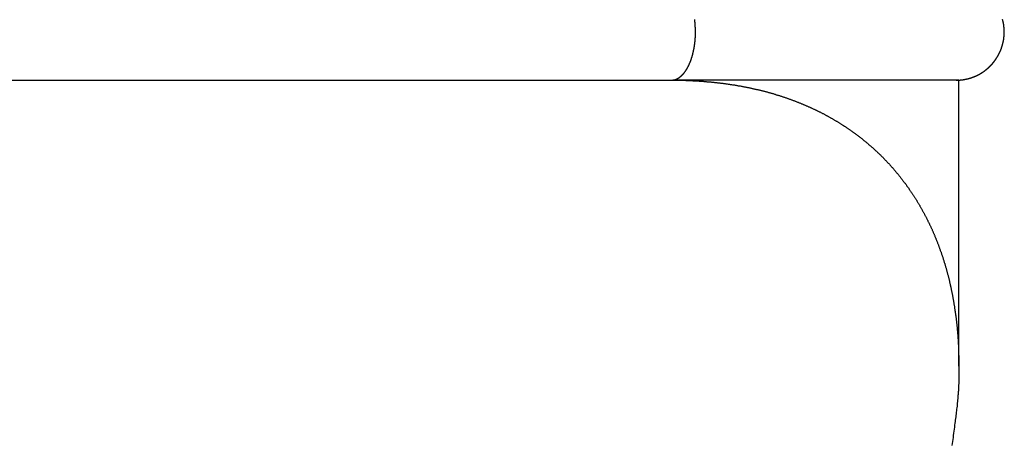
# Model space of a CAD drawing. Extents: x -25.6 to 25.6, y -10.4 to 10.4.
# Drawn here: x -2.9 to 0.6, y 2.3 to 3.8 of the extents above; entities that cross this region are included whole.
import ezdxf

# ---------------------------------------------------------------- set-up
doc = ezdxf.new("R2010")
doc.units = 0
doc.layers.get('0').update_dxf_attribs({"linetype": 'CONTINUOUS'})

msp = doc.modelspace()

# ---------------------------------------------------------------- linework, layer by layer
at = {"color": 0}
for points in [[(-0.5965, 3.5761), (-0.5921, 3.5763), (-0.5921, 3.5763), (-0.5918, 3.5763), (-0.5915, 3.5763), (-0.5912, 3.5763), (-0.5909, 3.5763), (-0.5906, 3.5763), (-0.5903, 3.5763), (-0.59, 3.5763), (-0.5897, 3.5766), (-0.5894, 3.5766), (-0.5891, 3.5766), (-0.5888, 3.5766), (-0.5885, 3.5768), (-0.5882, 3.5768), (-0.5879, 3.5768), (-0.5876, 3.5768), (-0.5875, 3.5771), (-0.5875, 3.5771), (-0.5872, 3.5771), (-0.5869, 3.5771), (-0.5866, 3.5771), (-0.5863, 3.5773), (-0.586, 3.5773), (-0.5857, 3.5773), (-0.5854, 3.5773), (-0.5851, 3.5776), (-0.5848, 3.5776), (-0.5845, 3.5776), (-0.5842, 3.5776), (-0.5839, 3.5779), (-0.5836, 3.5779), (-0.5833, 3.578), (-0.583, 3.578), (-0.5828, 3.5783), (-0.5828, 3.5783), (-0.5825, 3.5783), (-0.5822, 3.5783), (-0.5819, 3.5783), (-0.5816, 3.5786), (-0.5813, 3.5786), (-0.581, 3.5789), (-0.5807, 3.5789), (-0.5804, 3.5792), (-0.5801, 3.5792), (-0.5798, 3.5793), (-0.5795, 3.5793), (-0.5792, 3.5796), (-0.5789, 3.5796), (-0.5786, 3.5799), (-0.5783, 3.5799), (-0.5781, 3.5802), (-0.5781, 3.5802), (-0.5778, 3.5802), (-0.5775, 3.5804), (-0.5772, 3.5804), (-0.5769, 3.5807), (-0.5766, 3.5807), (-0.5763, 3.581), (-0.576, 3.581), (-0.5757, 3.5813), (-0.5754, 3.5813), (-0.5751, 3.5816), (-0.5748, 3.5816), (-0.5745, 3.5819), (-0.5742, 3.5819), (-0.5739, 3.5822), (-0.5736, 3.5823), (-0.5733, 3.5826), (-0.5733, 3.5826), (-0.5729, 3.5826), (-0.5726, 3.5829), (-0.5723, 3.5829), (-0.572, 3.5832), (-0.5717, 3.5832), (-0.5714, 3.5835), (-0.5711, 3.5838), (-0.5708, 3.5841), (-0.5705, 3.5841), (-0.5702, 3.5844), (-0.5699, 3.5845), (-0.5696, 3.5848), (-0.5693, 3.5848), (-0.569, 3.5851), (-0.5687, 3.5854), (-0.5685, 3.5857), (-0.5685, 3.5857), (-0.5681, 3.5857), (-0.5678, 3.586), (-0.5675, 3.5863), (-0.5672, 3.5866), (-0.5669, 3.5866), (-0.5666, 3.5869), (-0.5663, 3.5872), (-0.566, 3.5875), (-0.5657, 3.5875), (-0.5654, 3.5878), (-0.5651, 3.5881), (-0.5648, 3.5884), (-0.5645, 3.5886), (-0.5642, 3.5889), (-0.5639, 3.5892), (-0.5636, 3.5895), (-0.5636, 3.5895), (-0.5632, 3.5895), (-0.5629, 3.5898), (-0.5626, 3.5901), (-0.5623, 3.5904), (-0.562, 3.5907), (-0.5617, 3.591), (-0.5614, 3.5913), (-0.5611, 3.5916), (-0.5608, 3.5918), (-0.5605, 3.5921), (-0.5602, 3.5924), (-0.5599, 3.5927), (-0.5596, 3.593), (-0.5593, 3.5933), (-0.559, 3.5936), (-0.5588, 3.5939), (-0.5588, 3.5939), (-0.5585, 3.5942), (-0.5582, 3.5945), (-0.5579, 3.5948), (-0.5576, 3.5951), (-0.5573, 3.5954), (-0.557, 3.5957), (-0.5567, 3.596), (-0.5564, 3.5964), (-0.5561, 3.5967), (-0.5558, 3.597), (-0.5555, 3.5973), (-0.5552, 3.5976), (-0.5549, 3.5979), (-0.5546, 3.5982), (-0.5543, 3.5985), (-0.5541, 3.5991), (-0.5541, 3.5991), (-0.5537, 3.5994), (-0.5534, 3.5997), (-0.5531, 3.6), (-0.5528, 3.6004), (-0.5525, 3.6007), (-0.5522, 3.601), (-0.5519, 3.6013), (-0.5516, 3.6019), (-0.5513, 3.6022), (-0.551, 3.6025), (-0.5507, 3.6028), (-0.5504, 3.6034), (-0.5501, 3.6037), (-0.5498, 3.604), (-0.5495, 3.6043), (-0.5494, 3.6049), (-0.5494, 3.6049), (-0.5491, 3.6052), (-0.5488, 3.6055), (-0.5485, 3.6058), (-0.5482, 3.6064), (-0.5479, 3.6067), (-0.5476, 3.6072), (-0.5473, 3.6075), (-0.547, 3.6081), (-0.5467, 3.6084), (-0.5464, 3.6087), (-0.5461, 3.609), (-0.5458, 3.6096), (-0.5455, 3.6099), (-0.5452, 3.6105), (-0.5449, 3.6108), (-0.5449, 3.6114), (-0.5449, 3.6114), (-0.5446, 3.6117), (-0.5443, 3.6123), (-0.544, 3.6126), (-0.5437, 3.6132), (-0.5434, 3.6135), (-0.5431, 3.6141), (-0.5428, 3.6144), (-0.5426, 3.615), (-0.5423, 3.6153), (-0.542, 3.6159), (-0.5417, 3.6162), (-0.5414, 3.6168), (-0.5411, 3.6171), (-0.5408, 3.6177), (-0.5405, 3.6181), (-0.5405, 3.6187), (-0.5405, 3.6187), (-0.5402, 3.619), (-0.5399, 3.6196), (-0.5396, 3.6199), (-0.5393, 3.6205), (-0.539, 3.6208), (-0.5387, 3.6214), (-0.5384, 3.6219), (-0.5384, 3.6225), (-0.5381, 3.6228), (-0.5378, 3.6234), (-0.5375, 3.6238), (-0.5373, 3.6244), (-0.537, 3.6247), (-0.5367, 3.6253), (-0.5364, 3.6259), (-0.5364, 3.6265), (-0.5364, 3.6265), (-0.5361, 3.6268), (-0.5358, 3.6274), (-0.5355, 3.628), (-0.5352, 3.6286), (-0.5349, 3.6289), (-0.5346, 3.6295), (-0.5343, 3.6301), (-0.5343, 3.6307), (-0.534, 3.631), (-0.5337, 3.6316), (-0.5334, 3.6322), (-0.5334, 3.6328), (-0.5331, 3.6332), (-0.5328, 3.6338), (-0.5325, 3.6344), (-0.5325, 3.635), (-0.5325, 3.635), (-0.5322, 3.6353), (-0.5319, 3.6359), (-0.5316, 3.6365), (-0.5315, 3.6371), (-0.5312, 3.6377), (-0.5309, 3.6383), (-0.5306, 3.6389), (-0.5306, 3.6395), (-0.5303, 3.6399), (-0.53, 3.6405), (-0.5297, 3.6411), (-0.5297, 3.6417), (-0.5294, 3.6423), (-0.5292, 3.6429), (-0.5289, 3.6435), (-0.5289, 3.6441), (-0.5289, 3.6441), (-0.5286, 3.6447), (-0.5283, 3.6453), (-0.528, 3.6459), (-0.528, 3.6465), (-0.5277, 3.6471), (-0.5274, 3.6477), (-0.5271, 3.6483), (-0.5271, 3.6489), (-0.5268, 3.6495), (-0.5265, 3.6501), (-0.5262, 3.6507), (-0.5262, 3.6513), (-0.5259, 3.6519), (-0.5259, 3.6525), (-0.5256, 3.6531), (-0.5256, 3.6537), (-0.5256, 3.6537), (-0.5253, 3.6543), (-0.525, 3.6549), (-0.5247, 3.6555), (-0.5247, 3.6561), (-0.5244, 3.6567), (-0.5243, 3.6573), (-0.524, 3.6579), (-0.524, 3.6586), (-0.5237, 3.6592), (-0.5235, 3.6598), (-0.5232, 3.6604), (-0.5232, 3.661), (-0.5229, 3.6616), (-0.5229, 3.6622), (-0.5226, 3.6628), (-0.5226, 3.6637), (-0.5226, 3.6637), (-0.5223, 3.6643), (-0.5221, 3.6649), (-0.5218, 3.6655), (-0.5218, 3.6661), (-0.5215, 3.6667), (-0.5215, 3.6673), (-0.5212, 3.6679), (-0.5212, 3.6688), (-0.5209, 3.6694), (-0.5209, 3.67), (-0.5206, 3.6706), (-0.5206, 3.6715), (-0.5203, 3.6721), (-0.5203, 3.6727), (-0.52, 3.6733), (-0.52, 3.6742), (-0.52, 3.6742), (-0.5197, 3.6748), (-0.5197, 3.6754), (-0.5194, 3.676), (-0.5194, 3.6768), (-0.5191, 3.6774), (-0.5191, 3.678), (-0.5188, 3.6786), (-0.5188, 3.6795), (-0.5185, 3.6801), (-0.5185, 3.6807), (-0.5182, 3.6813), (-0.5182, 3.6822), (-0.5179, 3.6828), (-0.5179, 3.6834), (-0.5177, 3.684), (-0.5177, 3.6849), (-0.5177, 3.6849), (-0.5174, 3.6855), (-0.5174, 3.6861), (-0.5171, 3.6867), (-0.5171, 3.6876), (-0.5168, 3.6882), (-0.5168, 3.6888), (-0.5167, 3.6894), (-0.5167, 3.6903), (-0.5164, 3.6909), (-0.5164, 3.6915), (-0.5162, 3.6921), (-0.5162, 3.693), (-0.5159, 3.6936), (-0.5159, 3.6943), (-0.5159, 3.6949), (-0.5159, 3.6958), (-0.5159, 3.6958), (-0.5156, 3.6964), (-0.5156, 3.697), (-0.5153, 3.6976), (-0.5153, 3.6985), (-0.515, 3.6991), (-0.515, 3.6997), (-0.515, 3.7003), (-0.515, 3.7012), (-0.5147, 3.7018), (-0.5147, 3.7024), (-0.5147, 3.703), (-0.5147, 3.7039), (-0.5144, 3.7045), (-0.5144, 3.7054), (-0.5144, 3.706), (-0.5144, 3.7069), (-0.5144, 3.7069), (-0.5141, 3.7075), (-0.5141, 3.7081), (-0.5141, 3.7087), (-0.5141, 3.7096), (-0.5138, 3.7102), (-0.5138, 3.7108), (-0.5138, 3.7114), (-0.5138, 3.7123), (-0.5135, 3.7129), (-0.5135, 3.7135), (-0.5135, 3.7141), (-0.5135, 3.715), (-0.5133, 3.7156), (-0.5133, 3.7165), (-0.5133, 3.7171), (-0.5133, 3.718), (-0.5133, 3.718), (-0.513, 3.7186), (-0.513, 3.7192), (-0.513, 3.7198), (-0.513, 3.7207), (-0.5129, 3.7213), (-0.5129, 3.722), (-0.5129, 3.7226), (-0.5129, 3.7235), (-0.5126, 3.7241), (-0.5126, 3.7247), (-0.5126, 3.7253), (-0.5126, 3.7262), (-0.5126, 3.7268), (-0.5126, 3.7277), (-0.5126, 3.7283), (-0.5126, 3.7292), (-0.5126, 3.7292), (-0.5123, 3.7298), (-0.5123, 3.7304), (-0.5123, 3.731), (-0.5123, 3.7319), (-0.5123, 3.7325), (-0.5123, 3.7331), (-0.5123, 3.7337), (-0.5123, 3.7346), (-0.5123, 3.7352), (-0.5123, 3.7358), (-0.5123, 3.7364), (-0.5123, 3.7373), (-0.5123, 3.7379), (-0.5123, 3.7387), (-0.5123, 3.7393), (-0.5123, 3.7402), (-0.5123, 3.7402), (-0.5122, 3.7408), (-0.5122, 3.7414), (-0.5122, 3.742), (-0.5122, 3.7429), (-0.5122, 3.7435), (-0.5122, 3.7441), (-0.5122, 3.7447), (-0.5122, 3.7456), (-0.5122, 3.7462), (-0.5122, 3.7468), (-0.5122, 3.7474), (-0.5122, 3.7483), (-0.5122, 3.7489), (-0.5122, 3.7496), (-0.5122, 3.7502), (-0.5123, 3.7511), (-0.5123, 3.7511), (-0.5123, 3.7517), (-0.5123, 3.7523), (-0.5123, 3.7529), (-0.5123, 3.7536), (-0.5123, 3.7542), (-0.5123, 3.7548), (-0.5123, 3.7554), (-0.5124, 3.7563), (-0.5124, 3.7569), (-0.5124, 3.7575), (-0.5124, 3.7581), (-0.5124, 3.759), (-0.5124, 3.7596), (-0.5124, 3.7602), (-0.5124, 3.7608), (-0.5127, 3.7617), (-0.5127, 3.7617), (-0.5127, 3.7623), (-0.5127, 3.7629), (-0.5127, 3.7635), (-0.5127, 3.7641), (-0.5127, 3.7647), (-0.5127, 3.7653), (-0.5127, 3.7659), (-0.513, 3.7668), (-0.513, 3.7674), (-0.513, 3.768), (-0.513, 3.7686), (-0.5131, 3.7694), (-0.5131, 3.77), (-0.5131, 3.7706), (-0.5131, 3.7712), (-0.5134, 3.7721), (-0.5134, 3.7721), (-0.5134, 3.7727), (-0.5134, 3.7733), (-0.5134, 3.7739), (-0.5135, 3.7745), (-0.5135, 3.7751), (-0.5135, 3.7757), (-0.5135, 3.7763), (-0.5138, 3.777), (-0.5138, 3.7776), (-0.5138, 3.7782), (-0.5138, 3.7788), (-0.5141, 3.7794), (-0.5141, 3.78), (-0.5141, 3.7806), (-0.5141, 3.7812), (-0.5144, 3.7821), (-0.5144, 3.7821), (-0.5144, 3.7827), (-0.5144, 3.7833), (-0.5144, 3.7839), (-0.5146, 3.7845), (-0.5146, 3.7851), (-0.5146, 3.7857), (-0.5146, 3.7863), (-0.5149, 3.7869), (-0.5149, 3.7875), (-0.5149, 3.7881)], [(0.3985, 3.5761), (0.4047, 3.5762), (0.4047, 3.5762), (0.405, 3.5762), (0.4053, 3.5762), (0.4056, 3.5762), (0.4062, 3.5762), (0.4065, 3.5762), (0.4068, 3.5762), (0.4071, 3.5762), (0.4077, 3.5762), (0.408, 3.5762), (0.4083, 3.5762), (0.4086, 3.5762), (0.4092, 3.5762), (0.4095, 3.5762), (0.4098, 3.5762), (0.4101, 3.5762), (0.4107, 3.5765), (0.4107, 3.5765), (0.411, 3.5765), (0.4113, 3.5765), (0.4116, 3.5765), (0.4122, 3.5765), (0.4125, 3.5765), (0.4128, 3.5765), (0.4131, 3.5765), (0.4137, 3.5768), (0.414, 3.5768), (0.4143, 3.5768), (0.4146, 3.5768), (0.4152, 3.5768), (0.4155, 3.5768), (0.4158, 3.5768), (0.4161, 3.5768), (0.4167, 3.5771), (0.4167, 3.5771), (0.417, 3.5771), (0.4173, 3.5771), (0.4176, 3.5771), (0.4182, 3.5771), (0.4185, 3.5771), (0.4188, 3.5771), (0.4191, 3.5771), (0.4197, 3.5774), (0.42, 3.5774), (0.4203, 3.5774), (0.4206, 3.5774), (0.4212, 3.5775), (0.4215, 3.5775), (0.4218, 3.5775), (0.4221, 3.5775), (0.4227, 3.5778), (0.4227, 3.5778), (0.423, 3.5778), (0.4233, 3.5778), (0.4236, 3.5778), (0.424, 3.5779), (0.4243, 3.5779), (0.4246, 3.5779), (0.4249, 3.5779), (0.4255, 3.5782), (0.4258, 3.5782), (0.4261, 3.5782), (0.4264, 3.5782), (0.427, 3.5785), (0.4273, 3.5785), (0.4276, 3.5785), (0.4279, 3.5785), (0.4285, 3.5788), (0.4285, 3.5788), (0.4288, 3.5788), (0.4291, 3.5788), (0.4294, 3.5788), (0.4297, 3.579), (0.43, 3.579), (0.4303, 3.579), (0.4306, 3.579), (0.4312, 3.5793), (0.4315, 3.5793), (0.4318, 3.5793), (0.4321, 3.5793), (0.4327, 3.5796), (0.433, 3.5796), (0.4333, 3.5796), (0.4336, 3.5796), (0.4342, 3.5799), (0.4342, 3.5799), (0.4345, 3.5799), (0.4348, 3.5799), (0.4351, 3.5799), (0.4354, 3.5802), (0.4357, 3.5802), (0.436, 3.5802), (0.4363, 3.5802), (0.4369, 3.5805), (0.4372, 3.5805), (0.4375, 3.5805), (0.4378, 3.5805), (0.4383, 3.5808), (0.4386, 3.5808), (0.4389, 3.5809), (0.4392, 3.5809), (0.4398, 3.5812), (0.4398, 3.5812), (0.4401, 3.5812), (0.4404, 3.5812), (0.4407, 3.5812), (0.441, 3.5815), (0.4413, 3.5815), (0.4416, 3.5815), (0.4419, 3.5815), (0.4425, 3.5818), (0.4428, 3.5818), (0.4431, 3.5818), (0.4434, 3.5818), (0.4437, 3.5821), (0.444, 3.5821), (0.4443, 3.5824), (0.4446, 3.5824), (0.4452, 3.5827), (0.4452, 3.5827), (0.4455, 3.5827), (0.4458, 3.5827), (0.4461, 3.5827), (0.4464, 3.583), (0.4467, 3.583), (0.447, 3.5832), (0.4473, 3.5832), (0.4479, 3.5835), (0.4482, 3.5835), (0.4485, 3.5835), (0.4488, 3.5835), (0.4491, 3.5838), (0.4494, 3.5838), (0.4497, 3.5841), (0.45, 3.5841), (0.4506, 3.5844), (0.4506, 3.5844), (0.4509, 3.5844), (0.4512, 3.5844), (0.4515, 3.5844), (0.4518, 3.5847), (0.4521, 3.5847), (0.4524, 3.5849), (0.4527, 3.5849), (0.4531, 3.5852), (0.4534, 3.5852), (0.4537, 3.5852), (0.454, 3.5852), (0.4543, 3.5855), (0.4546, 3.5855), (0.4549, 3.5858), (0.4552, 3.5858), (0.4558, 3.5861), (0.4558, 3.5861), (0.4561, 3.5861), (0.4564, 3.5861), (0.4567, 3.5861), (0.457, 3.5864), (0.4573, 3.5864), (0.4576, 3.5867), (0.4579, 3.5867), (0.4582, 3.587), (0.4585, 3.587), (0.4588, 3.5872), (0.4591, 3.5872), (0.4594, 3.5875), (0.4597, 3.5875), (0.46, 3.5878), (0.4603, 3.5878), (0.4608, 3.5881), (0.4608, 3.5881), (0.4611, 3.5881), (0.4614, 3.5881), (0.4617, 3.5881), (0.462, 3.5884), (0.4623, 3.5884), (0.4626, 3.5887), (0.4629, 3.5887), (0.4632, 3.589), (0.4635, 3.589), (0.4638, 3.5892), (0.4641, 3.5892), (0.4644, 3.5895), (0.4647, 3.5895), (0.465, 3.5898), (0.4653, 3.5898), (0.4658, 3.5901), (0.4658, 3.5901), (0.4661, 3.5901), (0.4664, 3.5902), (0.4667, 3.5902), (0.467, 3.5905), (0.4673, 3.5905), (0.4676, 3.5908), (0.4679, 3.5908), (0.4682, 3.5911), (0.4685, 3.5911), (0.4688, 3.5914), (0.4691, 3.5914), (0.4694, 3.5917), (0.4697, 3.5917), (0.47, 3.592), (0.4703, 3.592), (0.4706, 3.5923), (0.4706, 3.5923), (0.4707, 3.5923), (0.471, 3.5925), (0.4713, 3.5925), (0.4716, 3.5928), (0.4719, 3.5928), (0.4722, 3.5931), (0.4725, 3.5931), (0.4728, 3.5934), (0.4731, 3.5934), (0.4734, 3.5937), (0.4737, 3.5937), (0.474, 3.594), (0.4743, 3.594), (0.4746, 3.5943), (0.4749, 3.5943), (0.4752, 3.5946), (0.4752, 3.5946), (0.4752, 3.5946), (0.4755, 3.5948), (0.4758, 3.5948), (0.4761, 3.5951), (0.4764, 3.5951), (0.4767, 3.5954), (0.477, 3.5954), (0.4773, 3.5957), (0.4776, 3.5957), (0.4779, 3.596), (0.4782, 3.596), (0.4785, 3.5963), (0.4788, 3.5963), (0.4791, 3.5966), (0.4794, 3.5966), (0.4797, 3.5969), (0.4797, 3.5969), (0.4797, 3.5969), (0.48, 3.5972), (0.4803, 3.5972), (0.4806, 3.5975), (0.4809, 3.5975), (0.4812, 3.5978), (0.4815, 3.5978), (0.4818, 3.5981), (0.4819, 3.5981), (0.4822, 3.5984), (0.4825, 3.5984), (0.4828, 3.5987), (0.4831, 3.5987), (0.4834, 3.599), (0.4837, 3.5991), (0.484, 3.5994), (0.484, 3.5994), (0.484, 3.5994), (0.4843, 3.5997), (0.4846, 3.5997), (0.4849, 3.6), (0.4852, 3.6), (0.4855, 3.6003), (0.4858, 3.6003), (0.4861, 3.6006), (0.4862, 3.6006), (0.4865, 3.6009), (0.4868, 3.6009), (0.4871, 3.6012), (0.4874, 3.6012), (0.4877, 3.6015), (0.488, 3.6018), (0.4883, 3.6021), (0.4883, 3.6021), (0.4883, 3.6021), (0.4886, 3.6024), (0.4889, 3.6024), (0.4892, 3.6027), (0.4895, 3.6027), (0.4898, 3.603), (0.4901, 3.6031), (0.4904, 3.6034), (0.4905, 3.6034), (0.4908, 3.6037), (0.4911, 3.6037), (0.4914, 3.604), (0.4917, 3.604), (0.492, 3.6043), (0.4923, 3.6046), (0.4926, 3.6049), (0.4926, 3.6049), (0.4926, 3.6049), (0.4929, 3.6052), (0.4932, 3.6052), (0.4935, 3.6055), (0.4938, 3.6055), (0.4941, 3.6058), (0.4944, 3.606), (0.4947, 3.6063), (0.4948, 3.6063), (0.4951, 3.6066), (0.4954, 3.6066), (0.4957, 3.6069), (0.496, 3.6069), (0.4963, 3.6072), (0.4966, 3.6075), (0.4969, 3.6078), (0.4969, 3.6078), (0.4969, 3.6078), (0.4972, 3.6081), (0.4975, 3.6081), (0.4978, 3.6084), (0.4981, 3.6084), (0.4984, 3.6087), (0.4987, 3.609), (0.499, 3.6093), (0.4991, 3.6093), (0.4994, 3.6096), (0.4997, 3.6098), (0.5, 3.6101), (0.5003, 3.6101), (0.5006, 3.6104), (0.5009, 3.6107), (0.5012, 3.611), (0.5012, 3.611), (0.5012, 3.611), (0.5015, 3.6113), (0.5018, 3.6114), (0.5021, 3.6117), (0.5024, 3.6117), (0.5027, 3.612), (0.503, 3.6123), (0.5033, 3.6126), (0.5033, 3.6126), (0.5036, 3.6129), (0.5039, 3.6132), (0.5042, 3.6135), (0.5045, 3.6135), (0.5048, 3.6138), (0.5051, 3.6141), (0.5054, 3.6144), (0.5054, 3.6144), (0.5054, 3.6144), (0.5057, 3.6147), (0.506, 3.6149), (0.5063, 3.6152), (0.5066, 3.6152), (0.5069, 3.6155), (0.5072, 3.6158), (0.5075, 3.6161), (0.5075, 3.6161), (0.5078, 3.6164), (0.5081, 3.6167), (0.5084, 3.617), (0.5087, 3.617), (0.509, 3.6173), (0.5093, 3.6176), (0.5096, 3.6179), (0.5096, 3.6179), (0.5096, 3.6179), (0.5099, 3.6182), (0.5102, 3.6185), (0.5105, 3.6188), (0.5107, 3.6188), (0.511, 3.6191), (0.5113, 3.6194), (0.5116, 3.6197), (0.5116, 3.6197), (0.5119, 3.62), (0.5122, 3.6203), (0.5125, 3.6206), (0.5128, 3.6207), (0.5131, 3.621), (0.5134, 3.6213), (0.5137, 3.6216), (0.5137, 3.6216), (0.5137, 3.6216), (0.514, 3.6219), (0.5143, 3.6222), (0.5146, 3.6225), (0.5147, 3.6225), (0.515, 3.6228), (0.5153, 3.6231), (0.5156, 3.6234), (0.5156, 3.6234), (0.5159, 3.6237), (0.5162, 3.624), (0.5165, 3.6243), (0.5168, 3.6246), (0.5171, 3.6249), (0.5174, 3.6252), (0.5177, 3.6255), (0.5177, 3.6255), (0.5177, 3.6255), (0.518, 3.6258), (0.5183, 3.6261), (0.5186, 3.6264), (0.5187, 3.6266), (0.519, 3.6269), (0.5193, 3.6272), (0.5196, 3.6275), (0.5196, 3.6275), (0.5199, 3.6278), (0.5202, 3.6281), (0.5205, 3.6284), (0.5208, 3.6287), (0.5211, 3.629), (0.5214, 3.6293), (0.5217, 3.6296), (0.5217, 3.6296), (0.5217, 3.6296), (0.522, 3.6299), (0.5223, 3.6302), (0.5226, 3.6305), (0.5226, 3.6308), (0.5229, 3.6311), (0.5232, 3.6314), (0.5235, 3.6317), (0.5235, 3.6318), (0.5238, 3.6321), (0.5241, 3.6324), (0.5244, 3.6327), (0.5247, 3.633), (0.525, 3.6333), (0.5253, 3.6336), (0.5256, 3.6339), (0.5256, 3.6339), (0.5256, 3.6339), (0.5259, 3.6342), (0.5262, 3.6345), (0.5265, 3.6348), (0.5265, 3.6351), (0.5268, 3.6354), (0.5271, 3.6357), (0.5274, 3.636), (0.5274, 3.6363), (0.5277, 3.6366), (0.528, 3.6369), (0.5283, 3.6372), (0.5284, 3.6375), (0.5287, 3.6378), (0.529, 3.6381), (0.5293, 3.6384), (0.5293, 3.6384), (0.5293, 3.6386), (0.5296, 3.6389), (0.5299, 3.6392), (0.5302, 3.6395), (0.5302, 3.6398), (0.5305, 3.6401), (0.5308, 3.6404), (0.5311, 3.6407), (0.5311, 3.641), (0.5314, 3.6413), (0.5317, 3.6416), (0.532, 3.6419), (0.5321, 3.6422), (0.5324, 3.6425), (0.5327, 3.6428), (0.533, 3.6431), (0.533, 3.6431), (0.533, 3.6434), (0.5333, 3.6437), (0.5335, 3.644), (0.5338, 3.6443), (0.5338, 3.6446), (0.5341, 3.6449), (0.5344, 3.6452), (0.5347, 3.6455), (0.5347, 3.6458), (0.535, 3.6461), (0.5353, 3.6464), (0.5356, 3.6467), (0.5356, 3.647), (0.5359, 3.6473), (0.5362, 3.6476), (0.5365, 3.648), (0.5365, 3.648), (0.5365, 3.6483), (0.5368, 3.6486), (0.5369, 3.6489), (0.5372, 3.6492), (0.5372, 3.6495), (0.5375, 3.6498), (0.5378, 3.6501), (0.5381, 3.6504), (0.5381, 3.6507), (0.5384, 3.651), (0.5387, 3.6513), (0.539, 3.6516), (0.539, 3.6519), (0.5393, 3.6522), (0.5396, 3.6525), (0.5399, 3.653), (0.5399, 3.653), (0.5399, 3.6533), (0.5402, 3.6536), (0.5402, 3.6539), (0.5405, 3.6542), (0.5405, 3.6545), (0.5408, 3.6548), (0.5411, 3.6551), (0.5414, 3.6555), (0.5414, 3.6558), (0.5417, 3.6561), (0.542, 3.6564), (0.5423, 3.6567), (0.5423, 3.657), (0.5426, 3.6573), (0.5429, 3.6576), (0.5432, 3.6582), (0.5432, 3.6582), (0.5432, 3.6585), (0.5435, 3.6588), (0.5435, 3.6591), (0.5438, 3.6594), (0.5438, 3.6597), (0.5441, 3.66), (0.5444, 3.6603), (0.5447, 3.6609), (0.5447, 3.6612), (0.545, 3.6615), (0.545, 3.6618), (0.5453, 3.6621), (0.5453, 3.6624), (0.5456, 3.6627), (0.5459, 3.663), (0.5462, 3.6636), (0.5462, 3.6636), (0.5462, 3.6639), (0.5465, 3.6642), (0.5465, 3.6645), (0.5468, 3.6648), (0.5468, 3.6651), (0.5471, 3.6654), (0.5473, 3.6657), (0.5476, 3.6663), (0.5476, 3.6666), (0.5479, 3.6669), (0.5479, 3.6672), (0.5482, 3.6676), (0.5482, 3.6679), (0.5485, 3.6682), (0.5488, 3.6685), (0.5491, 3.6691), (0.5491, 3.6691), (0.5491, 3.6694), (0.5494, 3.6697), (0.5494, 3.67), (0.5497, 3.6703), (0.5497, 3.6706), (0.55, 3.6709), (0.5501, 3.6712), (0.5504, 3.6718), (0.5504, 3.6721), (0.5507, 3.6724), (0.5507, 3.6727), (0.551, 3.6733), (0.551, 3.6736), (0.5513, 3.6739), (0.5516, 3.6742), (0.5519, 3.6748), (0.5519, 3.6748), (0.5519, 3.6751), (0.5522, 3.6754), (0.5522, 3.6757), (0.5525, 3.6762), (0.5525, 3.6765), (0.5528, 3.6768), (0.5528, 3.6771), (0.5531, 3.6777), (0.5531, 3.678), (0.5534, 3.6783), (0.5534, 3.6786), (0.5537, 3.6792), (0.5537, 3.6795), (0.554, 3.6798), (0.5541, 3.6801), (0.5544, 3.6807), (0.5544, 3.6807), (0.5544, 3.681), (0.5546, 3.6813), (0.5546, 3.6816), (0.5549, 3.6821), (0.5549, 3.6824), (0.5552, 3.6827), (0.5552, 3.683), (0.5555, 3.6836), (0.5555, 3.6839), (0.5558, 3.6842), (0.5558, 3.6845), (0.5561, 3.6851), (0.5561, 3.6854), (0.5564, 3.6858), (0.5564, 3.6861), (0.5567, 3.6867), (0.5567, 3.6867), (0.5567, 3.687), (0.5568, 3.6873), (0.5568, 3.6876), (0.5571, 3.6882), (0.5571, 3.6885), (0.5574, 3.6888), (0.5574, 3.6891), (0.5577, 3.6897), (0.5577, 3.69), (0.5579, 3.6903), (0.5579, 3.6906), (0.5582, 3.6912), (0.5582, 3.6915), (0.5585, 3.6919), (0.5585, 3.6922), (0.5588, 3.6928), (0.5588, 3.6928), (0.5588, 3.6931), (0.5588, 3.6934), (0.5588, 3.6937), (0.5591, 3.6943), (0.5591, 3.6946), (0.5594, 3.6949), (0.5594, 3.6952), (0.5597, 3.6958), (0.5597, 3.6961), (0.5598, 3.6964), (0.5598, 3.6967), (0.5601, 3.6973), (0.5601, 3.6976), (0.5604, 3.6981), (0.5604, 3.6984), (0.5607, 3.699), (0.5607, 3.699), (0.5607, 3.6993), (0.5607, 3.6996), (0.5607, 3.6999), (0.561, 3.7005), (0.561, 3.7008), (0.5611, 3.7011), (0.5611, 3.7014), (0.5614, 3.702), (0.5614, 3.7023), (0.5614, 3.7026), (0.5614, 3.7029), (0.5617, 3.7035), (0.5617, 3.7038), (0.562, 3.7044), (0.562, 3.7047), (0.5623, 3.7053), (0.5623, 3.7053), (0.5623, 3.7056), (0.5623, 3.7059), (0.5623, 3.7062), (0.5626, 3.7068), (0.5626, 3.7071), (0.5627, 3.7075), (0.5627, 3.7078), (0.563, 3.7084), (0.563, 3.7087), (0.563, 3.709), (0.563, 3.7093), (0.5633, 3.7099), (0.5633, 3.7102), (0.5635, 3.7108), (0.5635, 3.7111), (0.5638, 3.7117), (0.5638, 3.7117), (0.5638, 3.712), (0.5638, 3.7123), (0.5638, 3.7126), (0.564, 3.7132), (0.564, 3.7135), (0.564, 3.714), (0.564, 3.7143), (0.5643, 3.7149), (0.5643, 3.7152), (0.5643, 3.7155), (0.5643, 3.7158), (0.5646, 3.7164), (0.5646, 3.7167), (0.5646, 3.7173), (0.5646, 3.7176), (0.5649, 3.7182), (0.5649, 3.7182), (0.5649, 3.7185), (0.5649, 3.7188), (0.5649, 3.7191), (0.565, 3.7197), (0.565, 3.72), (0.565, 3.7205), (0.565, 3.7208), (0.5653, 3.7214), (0.5653, 3.7217), (0.5653, 3.722), (0.5653, 3.7223), (0.5655, 3.7229), (0.5655, 3.7232), (0.5655, 3.7238), (0.5655, 3.7241), (0.5658, 3.7247), (0.5658, 3.7247), (0.5658, 3.725), (0.5658, 3.7253), (0.5658, 3.7256), (0.5658, 3.7262), (0.5658, 3.7265), (0.5658, 3.7271), (0.5658, 3.7274), (0.5661, 3.728), (0.5661, 3.7283), (0.5661, 3.7286), (0.5661, 3.7289), (0.5662, 3.7295), (0.5662, 3.7298), (0.5662, 3.7304), (0.5662, 3.7307), (0.5665, 3.7313), (0.5665, 3.7313), (0.5665, 3.7316), (0.5665, 3.7319), (0.5665, 3.7322), (0.5665, 3.7328), (0.5665, 3.7331), (0.5665, 3.7337), (0.5665, 3.734), (0.5666, 3.7346), (0.5666, 3.7349), (0.5666, 3.7353), (0.5666, 3.7356), (0.5666, 3.7362), (0.5666, 3.7365), (0.5666, 3.7371), (0.5666, 3.7374), (0.5669, 3.738), (0.5669, 3.738), (0.5669, 3.7383), (0.5669, 3.7386), (0.5669, 3.7389), (0.5669, 3.7395), (0.5669, 3.7398), (0.5669, 3.7404), (0.5669, 3.7407), (0.5669, 3.7413), (0.5669, 3.7416), (0.5669, 3.7419), (0.5669, 3.7422), (0.5669, 3.7428), (0.5669, 3.7431), (0.5669, 3.7437), (0.5669, 3.744), (0.567, 3.7446), (0.567, 3.7446), (0.5669, 3.7449), (0.5669, 3.7452), (0.5669, 3.7455), (0.5669, 3.7461), (0.5669, 3.7464), (0.5669, 3.747), (0.5669, 3.7473), (0.5669, 3.7479), (0.5669, 3.7482), (0.5669, 3.7485), (0.5669, 3.7488), (0.5669, 3.7494), (0.5669, 3.7497), (0.5669, 3.7503), (0.5669, 3.7506), (0.5669, 3.7512), (0.5669, 3.7512), (0.5666, 3.7515), (0.5666, 3.7518), (0.5666, 3.7521), (0.5666, 3.7527), (0.5666, 3.753), (0.5666, 3.7536), (0.5666, 3.7539), (0.5666, 3.7545), (0.5665, 3.7548), (0.5665, 3.7552), (0.5665, 3.7555), (0.5665, 3.7561), (0.5665, 3.7564), (0.5665, 3.757), (0.5665, 3.7573), (0.5665, 3.7579), (0.5665, 3.7579), (0.5662, 3.7582), (0.5662, 3.7585), (0.5662, 3.7588), (0.5662, 3.7594), (0.5661, 3.7597), (0.5661, 3.7603), (0.5661, 3.7606), (0.5661, 3.7612), (0.5658, 3.7615), (0.5658, 3.7618), (0.5658, 3.7621), (0.5658, 3.7627), (0.5658, 3.763), (0.5658, 3.7636), (0.5658, 3.7639), (0.5658, 3.7645), (0.5658, 3.7645), (0.5655, 3.7648), (0.5655, 3.7651), (0.5655, 3.7654), (0.5655, 3.766), (0.5653, 3.7663), (0.5653, 3.7668), (0.5653, 3.7671), (0.5653, 3.7677), (0.565, 3.768), (0.565, 3.7683), (0.565, 3.7686), (0.565, 3.7692), (0.5649, 3.7695), (0.5649, 3.7701), (0.5649, 3.7704), (0.5649, 3.771), (0.5649, 3.771), (0.5646, 3.7713), (0.5646, 3.7716), (0.5646, 3.7719), (0.5646, 3.7725), (0.5643, 3.7728), (0.5643, 3.7733), (0.5643, 3.7736), (0.5643, 3.7742), (0.564, 3.7745), (0.564, 3.7748), (0.564, 3.7751), (0.564, 3.7757), (0.5638, 3.776), (0.5638, 3.7766), (0.5638, 3.7769), (0.5638, 3.7775), (0.5638, 3.7775), (0.5635, 3.7778), (0.5635, 3.7781), (0.5633, 3.7784), (0.5633, 3.779), (0.563, 3.7793), (0.563, 3.7797), (0.563, 3.78), (0.563, 3.7806), (0.5627, 3.7809), (0.5627, 3.7812), (0.5626, 3.7815), (0.5626, 3.7821), (0.5623, 3.7824), (0.5623, 3.783), (0.5623, 3.7833), (0.5623, 3.7839), (0.5623, 3.7839), (0.562, 3.7842), (0.562, 3.7845), (0.5617, 3.7848), (0.5617, 3.7854), (0.5614, 3.7857), (0.5614, 3.786), (0.5614, 3.7863), (0.5614, 3.7869), (0.5611, 3.7872), (0.5611, 3.7875), (0.561, 3.7878)], [(-10.1178, 3.5761), (-0.5915, 3.5761)], [(-10.1178, 3.5761), (-0.5915, 3.5761)], [(-10.1178, 3.5761), (-0.5915, 3.5761)], [(-10.1178, 3.5761), (-0.5915, 3.5761)], [(-10.1178, 3.5761), (-0.5915, 3.5761)], [(-10.1178, 3.5761), (-0.5915, 3.5761)], [(-10.1178, 3.5761), (-0.5915, 3.5761)], [(-10.1178, 3.5761), (-0.5915, 3.5761)], [(-10.1178, 3.5761), (-0.5915, 3.5761)], [(-10.1178, 3.5761), (-0.5915, 3.5761)], [(-10.1178, 3.5761), (-0.5915, 3.5761)], [(-10.1178, 3.5761), (-0.5915, 3.5761)], [(-10.1178, 3.5761), (-0.5915, 3.5761)], [(-10.1178, 3.5761), (-0.5915, 3.5761)], [(-10.1178, 3.5761), (-0.5915, 3.5761)], [(-10.1178, 3.5761), (-0.5915, 3.5761)], [(-10.1178, 3.5761), (-0.5915, 3.5761)], [(-10.1178, 3.5761), (-0.5915, 3.5761)], [(-10.1178, 3.5761), (-0.5915, 3.5761)], [(-10.1178, 3.5761), (-0.5915, 3.5761)], [(-10.1178, 3.5761), (-0.5915, 3.5761)], [(-0.5915, 3.5761), (-0.5915, 3.5761)], [(0.4085, 3.5761), (-0.5915, 3.5761)], [(0.4085, 3.5761), (-0.5915, 3.5761)], [(0.4085, 3.5761), (-0.5915, 3.5761)], [(0.4085, 3.5761), (-0.5915, 3.5761)], [(0.4085, 3.5761), (-0.5915, 3.5761)], [(0.4085, 3.5761), (-0.5915, 3.5761)], [(0.4085, 3.5761), (-0.5915, 3.5761)], [(0.4085, 3.5761), (-0.5915, 3.5761)], [(0.4085, 3.5761), (-0.5915, 3.5761)], [(0.4085, 3.5761), (-0.5915, 3.5761)], [(0.4085, 3.5761), (-0.5915, 3.5761)], [(0.4085, 3.5761), (-0.5915, 3.5761)], [(0.4085, 3.5761), (-0.5915, 3.5761)], [(0.4085, 3.5761), (-0.5915, 3.5761)], [(0.4085, 3.5761), (-0.5915, 3.5761)], [(0.4085, 3.5761), (-0.5915, 3.5761)], [(0.4085, 3.5761), (-0.5915, 3.5761)], [(0.4085, 3.5761), (-0.5915, 3.5761)], [(0.4085, 3.5761), (-0.5915, 3.5761)], [(0.4085, 3.5761), (-0.5915, 3.5761)], [(0.4085, 3.5761), (-0.5915, 3.5761)], [(-0.5915, 3.5761), (-0.5462, 3.5754), (-0.5462, 3.5754), (-0.5432, 3.5751), (-0.5405, 3.5751), (-0.5378, 3.5748), (-0.5351, 3.5748), (-0.5321, 3.5745), (-0.5294, 3.5745), (-0.5267, 3.5744), (-0.524, 3.5744), (-0.521, 3.5741), (-0.5183, 3.5741), (-0.5156, 3.5738), (-0.5129, 3.5738), (-0.51, 3.5735), (-0.5073, 3.5735), (-0.5046, 3.5733), (-0.5019, 3.5733), (-0.5019, 3.5733), (-0.4991, 3.573), (-0.4964, 3.5727), (-0.4937, 3.5724), (-0.491, 3.5724), (-0.4883, 3.5721), (-0.4856, 3.572), (-0.4829, 3.5717), (-0.4802, 3.5717), (-0.4775, 3.5714), (-0.4748, 3.5711), (-0.4721, 3.5708), (-0.4694, 3.5708), (-0.4667, 3.5705), (-0.464, 3.5702), (-0.4613, 3.5699), (-0.4587, 3.5699), (-0.4587, 3.5699), (-0.456, 3.5696), (-0.4533, 3.5693), (-0.4506, 3.569), (-0.448, 3.5687), (-0.4453, 3.5684), (-0.4426, 3.5681), (-0.4399, 3.5678), (-0.4375, 3.5677), (-0.4348, 3.5673), (-0.4321, 3.567), (-0.4294, 3.5667), (-0.427, 3.5664), (-0.4243, 3.5661), (-0.4216, 3.5658), (-0.4189, 3.5655), (-0.4165, 3.5652), (-0.4165, 3.5652), (-0.4138, 3.5646), (-0.4113, 3.5643), (-0.4086, 3.564), (-0.4062, 3.5637), (-0.4035, 3.5632), (-0.4011, 3.5629), (-0.3984, 3.5626), (-0.396, 3.5623), (-0.3933, 3.5617), (-0.3909, 3.5614), (-0.3882, 3.561), (-0.3858, 3.5607), (-0.3831, 3.5601), (-0.3807, 3.5598), (-0.378, 3.5595), (-0.3756, 3.5592), (-0.3756, 3.5592), (-0.3729, 3.5586), (-0.3705, 3.5583), (-0.3678, 3.5577), (-0.3654, 3.5574), (-0.3627, 3.5568), (-0.3603, 3.5565), (-0.3579, 3.5561), (-0.3555, 3.5558), (-0.3528, 3.5552), (-0.3504, 3.5547), (-0.348, 3.5541), (-0.3456, 3.5538), (-0.3429, 3.5532), (-0.3405, 3.5529), (-0.3381, 3.5523), (-0.3357, 3.552), (-0.3357, 3.552), (-0.333, 3.5514), (-0.3306, 3.5508), (-0.3282, 3.5502), (-0.3258, 3.5499), (-0.3234, 3.5493), (-0.321, 3.5489), (-0.3186, 3.5483), (-0.3162, 3.548), (-0.3138, 3.5474), (-0.3114, 3.5468), (-0.309, 3.5462), (-0.3066, 3.5457), (-0.3042, 3.5451), (-0.3018, 3.5445), (-0.2994, 3.5439), (-0.297, 3.5436), (-0.297, 3.5436), (-0.2946, 3.543), (-0.2922, 3.5424), (-0.2898, 3.5418), (-0.2874, 3.5412), (-0.285, 3.5406), (-0.2826, 3.54), (-0.2802, 3.5394), (-0.2781, 3.539), (-0.2757, 3.5383), (-0.2733, 3.5377), (-0.2709, 3.5371), (-0.2687, 3.5365), (-0.2663, 3.5359), (-0.2639, 3.5353), (-0.2615, 3.5347), (-0.2594, 3.5341), (-0.2594, 3.5341), (-0.257, 3.5332), (-0.2546, 3.5326), (-0.2522, 3.532), (-0.2501, 3.5314), (-0.2477, 3.5307), (-0.2456, 3.5301), (-0.2432, 3.5295), (-0.2411, 3.5289), (-0.2387, 3.528), (-0.2366, 3.5274), (-0.2342, 3.5267), (-0.2321, 3.5261), (-0.2297, 3.5252), (-0.2276, 3.5246), (-0.2252, 3.524), (-0.2231, 3.5234), (-0.2231, 3.5234), (-0.2207, 3.5225), (-0.2186, 3.5219), (-0.2162, 3.5211), (-0.2141, 3.5205), (-0.2117, 3.5196), (-0.2096, 3.519), (-0.2074, 3.5183), (-0.2053, 3.5177), (-0.2029, 3.5168), (-0.2008, 3.5162), (-0.1986, 3.5153), (-0.1965, 3.5147), (-0.1941, 3.5138), (-0.192, 3.5132), (-0.1899, 3.5123), (-0.1878, 3.5117), (-0.1878, 3.5117), (-0.1854, 3.5108), (-0.1833, 3.51), (-0.1812, 3.5091), (-0.1791, 3.5085), (-0.177, 3.5076), (-0.1749, 3.5069), (-0.1728, 3.506), (-0.1707, 3.5054), (-0.1685, 3.5045), (-0.1664, 3.5036), (-0.1643, 3.5027), (-0.1622, 3.5021), (-0.1601, 3.5012), (-0.158, 3.5005), (-0.1559, 3.4996), (-0.1538, 3.499), (-0.1538, 3.499), (-0.1517, 3.4981), (-0.1496, 3.4972), (-0.1475, 3.4963), (-0.1454, 3.4955), (-0.1433, 3.4946), (-0.1412, 3.4937), (-0.1391, 3.4928), (-0.1373, 3.4922), (-0.1352, 3.4913), (-0.1331, 3.4904), (-0.131, 3.4895), (-0.129, 3.4887), (-0.1269, 3.4878), (-0.1248, 3.4869), (-0.1227, 3.486), (-0.1209, 3.4853), (-0.1209, 3.4853), (-0.1188, 3.4843), (-0.1167, 3.4834), (-0.1146, 3.4825), (-0.1128, 3.4816), (-0.1107, 3.4807), (-0.1089, 3.4798), (-0.1068, 3.4789), (-0.105, 3.478), (-0.1029, 3.4769), (-0.101, 3.476), (-0.0989, 3.4751), (-0.0971, 3.4742), (-0.095, 3.4733), (-0.0932, 3.4724), (-0.0911, 3.4715), (-0.0893, 3.4706), (-0.0893, 3.4706), (-0.0872, 3.4694), (-0.0854, 3.4685), (-0.0833, 3.4676), (-0.0815, 3.4667), (-0.0794, 3.4657), (-0.0776, 3.4648), (-0.0757, 3.4639), (-0.0739, 3.463), (-0.0718, 3.4618), (-0.07, 3.4609), (-0.068, 3.4599), (-0.0662, 3.459), (-0.0641, 3.4578), (-0.0623, 3.4569), (-0.0605, 3.456), (-0.0587, 3.4551), (-0.0587, 3.4551), (-0.0566, 3.4539), (-0.0548, 3.453), (-0.053, 3.4518), (-0.0512, 3.4509), (-0.0493, 3.4497), (-0.0475, 3.4488), (-0.0457, 3.4479), (-0.0439, 3.447), (-0.042, 3.4458), (-0.0402, 3.4449), (-0.0384, 3.4437), (-0.0366, 3.4428), (-0.0348, 3.4416), (-0.033, 3.4407), (-0.0312, 3.4396), (-0.0294, 3.4387), (-0.0294, 3.4387), (-0.0276, 3.4375), (-0.0258, 3.4365), (-0.024, 3.4353), (-0.0222, 3.4344), (-0.0204, 3.4332), (-0.0186, 3.4323), (-0.0168, 3.4311), (-0.0151, 3.4302), (-0.0133, 3.429), (-0.0115, 3.4278), (-0.0097, 3.4266), (-0.008, 3.4257), (-0.0062, 3.4245), (-0.0044, 3.4236), (-0.0026, 3.4224), (-0.0011, 3.4215), (-0.0011, 3.4215), (0.0005, 3.4203), (0.0022, 3.4191), (0.0037, 3.4179), (0.0055, 3.417), (0.007, 3.4158), (0.0088, 3.4147), (0.0106, 3.4135), (0.0124, 3.4126), (0.0139, 3.4114), (0.0157, 3.4102), (0.0172, 3.409), (0.019, 3.4081), (0.0205, 3.4069), (0.0223, 3.4057), (0.0241, 3.4045), (0.0259, 3.4036), (0.0259, 3.4036), (0.0274, 3.4024), (0.029, 3.4012), (0.0305, 3.4), (0.0323, 3.3988), (0.0338, 3.3976), (0.0356, 3.3964), (0.0371, 3.3952), (0.0389, 3.3943), (0.0404, 3.3931), (0.042, 3.3919), (0.0435, 3.3907), (0.0453, 3.3895), (0.0468, 3.3883), (0.0486, 3.3871), (0.0501, 3.3859), (0.0519, 3.3849), (0.0519, 3.3849), (0.0534, 3.3837), (0.0549, 3.3825), (0.0564, 3.3813), (0.058, 3.3801), (0.0595, 3.3789), (0.061, 3.3777), (0.0625, 3.3765), (0.0643, 3.3753), (0.0658, 3.374), (0.0673, 3.3728), (0.0688, 3.3716), (0.0704, 3.3704), (0.0719, 3.3692), (0.0734, 3.368), (0.0749, 3.3668), (0.0767, 3.3656), (0.0767, 3.3656), (0.0781, 3.3641), (0.0796, 3.3629), (0.0811, 3.3617), (0.0826, 3.3605), (0.0841, 3.3592), (0.0856, 3.358), (0.0871, 3.3568), (0.0886, 3.3556), (0.09, 3.3541), (0.0915, 3.3529), (0.093, 3.3517), (0.0945, 3.3505), (0.096, 3.3492), (0.0975, 3.348), (0.099, 3.3468), (0.1005, 3.3456), (0.1005, 3.3456), (0.1017, 3.3441), (0.1032, 3.3429), (0.1046, 3.3417), (0.1061, 3.3405), (0.1073, 3.339), (0.1088, 3.3378), (0.1103, 3.3366), (0.1118, 3.3354), (0.113, 3.3339), (0.1145, 3.3327), (0.1159, 3.3314), (0.1174, 3.3302), (0.1186, 3.3287), (0.1201, 3.3275), (0.1216, 3.3263), (0.1231, 3.3251), (0.1231, 3.3251), (0.1243, 3.3236), (0.1258, 3.3224), (0.127, 3.3209), (0.1285, 3.3197), (0.1297, 3.3182), (0.1312, 3.317), (0.1324, 3.3157), (0.1339, 3.3145), (0.1351, 3.313), (0.1366, 3.3118), (0.1378, 3.3103), (0.1393, 3.3091), (0.1405, 3.3076), (0.142, 3.3064), (0.1433, 3.3051), (0.1448, 3.3039), (0.1448, 3.3039), (0.146, 3.3024), (0.1472, 3.301), (0.1484, 3.2995), (0.1499, 3.2983), (0.1511, 3.2968), (0.1526, 3.2956), (0.1538, 3.2941), (0.1553, 3.2929), (0.1565, 3.2914), (0.1577, 3.2899), (0.1589, 3.2884), (0.1604, 3.2872), (0.1616, 3.2857), (0.163, 3.2845), (0.1642, 3.283), (0.1657, 3.2818), (0.1657, 3.2818), (0.1669, 3.2803), (0.1681, 3.2788), (0.1693, 3.2773), (0.1708, 3.276), (0.172, 3.2745), (0.1732, 3.273), (0.1744, 3.2715), (0.1759, 3.2703), (0.1771, 3.2688), (0.1783, 3.2673), (0.1795, 3.2658), (0.1809, 3.2645), (0.1821, 3.263), (0.1833, 3.2615), (0.1845, 3.26), (0.186, 3.2588), (0.186, 3.2588), (0.1872, 3.2572), (0.1884, 3.2557), (0.1896, 3.2542), (0.1908, 3.2527), (0.192, 3.2512), (0.1932, 3.2497), (0.1944, 3.2482), (0.1959, 3.2467), (0.1971, 3.2451), (0.1983, 3.2436), (0.1995, 3.2421), (0.2007, 3.2406), (0.2019, 3.2391), (0.2031, 3.2376), (0.2043, 3.2361), (0.2057, 3.2346), (0.2057, 3.2346), (0.2069, 3.2328), (0.2081, 3.2313), (0.2093, 3.2297), (0.2105, 3.2282), (0.2117, 3.2264), (0.2129, 3.2249), (0.2141, 3.2234), (0.2153, 3.2219), (0.2164, 3.2201), (0.2176, 3.2186), (0.2188, 3.2171), (0.22, 3.2156), (0.2212, 3.2138), (0.2224, 3.2123), (0.2236, 3.2108), (0.2248, 3.2093), (0.2248, 3.2093), (0.2257, 3.2075), (0.2269, 3.206), (0.2281, 3.2042), (0.2293, 3.2027), (0.2305, 3.2009), (0.2317, 3.1994), (0.2329, 3.1976), (0.2341, 3.1961), (0.235, 3.1943), (0.2362, 3.1928), (0.2374, 3.191), (0.2386, 3.1895), (0.2396, 3.1877), (0.2408, 3.1862), (0.242, 3.1844), (0.2432, 3.1829), (0.2432, 3.1829), (0.2441, 3.1811), (0.2453, 3.1793), (0.2464, 3.1775), (0.2476, 3.176), (0.2485, 3.1742), (0.2497, 3.1724), (0.2509, 3.1706), (0.2521, 3.1691), (0.253, 3.1673), (0.2542, 3.1655), (0.2552, 3.1637), (0.2564, 3.1622), (0.2573, 3.1604), (0.2585, 3.1587), (0.2597, 3.1569), (0.2609, 3.1554), (0.2609, 3.1554), (0.2618, 3.1536), (0.263, 3.1518), (0.2639, 3.15), (0.2651, 3.1482), (0.266, 3.1464), (0.2672, 3.1446), (0.2682, 3.1428), (0.2694, 3.141), (0.2703, 3.1392), (0.2714, 3.1374), (0.2723, 3.1356), (0.2735, 3.1338), (0.2744, 3.132), (0.2756, 3.1302), (0.2765, 3.1284), (0.2777, 3.1267), (0.2777, 3.1267), (0.2786, 3.1246), (0.2796, 3.1228), (0.2805, 3.121), (0.2817, 3.1192), (0.2826, 3.1171), (0.2837, 3.1153), (0.2846, 3.1135), (0.2858, 3.1117), (0.2867, 3.1096), (0.2876, 3.1078), (0.2885, 3.106), (0.2897, 3.1042), (0.2906, 3.1023), (0.2917, 3.1005), (0.2926, 3.0987), (0.2938, 3.0969), (0.2938, 3.0969), (0.2947, 3.0948), (0.2956, 3.093), (0.2965, 3.0909), (0.2976, 3.0891), (0.2985, 3.087), (0.2994, 3.0852), (0.3003, 3.0831), (0.3015, 3.0813), (0.3024, 3.0792), (0.3033, 3.0774), (0.3042, 3.0753), (0.3051, 3.0735), (0.306, 3.0714), (0.3069, 3.0696), (0.3078, 3.0677), (0.309, 3.0659), (0.309, 3.0659), (0.3099, 3.0638), (0.3108, 3.0617), (0.3117, 3.0596), (0.3126, 3.0578), (0.3135, 3.0557), (0.3144, 3.0536), (0.3153, 3.0515), (0.3162, 3.0497), (0.317, 3.0476), (0.3179, 3.0455), (0.3188, 3.0434), (0.3197, 3.0416), (0.3206, 3.0395), (0.3215, 3.0376), (0.3224, 3.0355), (0.3233, 3.0337), (0.3233, 3.0337), (0.3239, 3.0316), (0.3248, 3.0295), (0.3257, 3.0274), (0.3266, 3.0253), (0.3273, 3.0232), (0.3282, 3.0211), (0.3291, 3.019), (0.33, 3.017), (0.3306, 3.0149), (0.3315, 3.0128), (0.3324, 3.0107), (0.3333, 3.0086), (0.3339, 3.0065), (0.3348, 3.0044), (0.3357, 3.0023), (0.3366, 3.0004), (0.3366, 3.0004), (0.3372, 2.998), (0.3381, 2.9959), (0.3387, 2.9938), (0.3396, 2.9917), (0.3402, 2.9894), (0.3411, 2.9873), (0.3419, 2.9852), (0.3428, 2.9831), (0.3434, 2.9807), (0.3443, 2.9786), (0.3449, 2.9765), (0.3458, 2.9744), (0.3464, 2.9722), (0.3473, 2.9701), (0.348, 2.968), (0.3489, 2.9659), (0.3489, 2.9659), (0.3495, 2.9635), (0.3502, 2.9614), (0.3508, 2.959), (0.3517, 2.9569), (0.3523, 2.9545), (0.3532, 2.9524), (0.3538, 2.9501), (0.3547, 2.948), (0.3553, 2.9456), (0.3559, 2.9435), (0.3565, 2.9411), (0.3574, 2.939), (0.358, 2.9366), (0.3587, 2.9345), (0.3593, 2.9323), (0.3602, 2.9302), (0.3602, 2.9302), (0.3608, 2.9278), (0.3614, 2.9254), (0.362, 2.923), (0.3627, 2.9209), (0.3633, 2.9185), (0.3639, 2.9162), (0.3645, 2.9138), (0.3654, 2.9117), (0.366, 2.9093), (0.3666, 2.9069), (0.3672, 2.9045), (0.3678, 2.9024), (0.3684, 2.9), (0.369, 2.8979), (0.3696, 2.8955), (0.3704, 2.8934), (0.3704, 2.8934), (0.3709, 2.891), (0.3715, 2.8886), (0.3721, 2.8862), (0.3727, 2.8838), (0.3733, 2.8814), (0.3739, 2.879), (0.3745, 2.8766), (0.3751, 2.8743), (0.3754, 2.8719), (0.376, 2.8695), (0.3766, 2.8671), (0.3772, 2.8647), (0.3777, 2.8623), (0.3783, 2.8599), (0.3789, 2.8575), (0.3795, 2.8554), (0.3795, 2.8554), (0.3798, 2.8527), (0.3804, 2.8503), (0.3809, 2.8479), (0.3815, 2.8455), (0.3818, 2.8429), (0.3824, 2.8405), (0.383, 2.8381), (0.3836, 2.8357), (0.3839, 2.833), (0.3845, 2.8306), (0.3848, 2.8282), (0.3854, 2.8258), (0.3857, 2.8234), (0.3863, 2.821), (0.3868, 2.8186), (0.3874, 2.8162), (0.3874, 2.8162), (0.3877, 2.8135), (0.3882, 2.8111), (0.3885, 2.8084), (0.3891, 2.806), (0.3894, 2.8033), (0.39, 2.8009), (0.3903, 2.7983), (0.3909, 2.7959), (0.3912, 2.7932), (0.3915, 2.7908), (0.3918, 2.7881), (0.3924, 2.7857), (0.3927, 2.783), (0.3932, 2.7806), (0.3935, 2.7782), (0.3941, 2.7758), (0.3941, 2.7758), (0.3944, 2.7731), (0.3947, 2.7704), (0.395, 2.7677), (0.3955, 2.7653), (0.3958, 2.7626), (0.3961, 2.7602), (0.3964, 2.7575), (0.397, 2.7551), (0.3973, 2.7524), (0.3976, 2.7497), (0.3979, 2.747), (0.3982, 2.7446), (0.3985, 2.7419), (0.3988, 2.7395), (0.3991, 2.7368), (0.3996, 2.7344), (0.3996, 2.7344), (0.3998, 2.7317), (0.4001, 2.729), (0.4004, 2.7263), (0.4007, 2.7238), (0.401, 2.7211), (0.4013, 2.7184), (0.4016, 2.7157), (0.4019, 2.7133), (0.4019, 2.7106), (0.4022, 2.7079), (0.4025, 2.7052), (0.4028, 2.7028), (0.403, 2.7001), (0.4033, 2.6974), (0.4036, 2.6947), (0.4039, 2.6923), (0.4039, 2.6923), (0.4039, 2.6893), (0.4042, 2.6866), (0.4043, 2.6839), (0.4046, 2.6812), (0.4046, 2.6782), (0.4049, 2.6755), (0.4051, 2.6728), (0.4054, 2.6701), (0.4054, 2.6671), (0.4057, 2.6644), (0.4057, 2.6617), (0.406, 2.659), (0.406, 2.6563), (0.4063, 2.6536), (0.4064, 2.6509), (0.4067, 2.6482), (0.4067, 2.6482), (0.4067, 2.6452), (0.4067, 2.6422), (0.4067, 2.6392), (0.407, 2.6365), (0.407, 2.6335), (0.4072, 2.6307), (0.4072, 2.6277), (0.4075, 2.625), (0.4075, 2.622), (0.4075, 2.619), (0.4075, 2.616), (0.4077, 2.6133), (0.4077, 2.6103), (0.4077, 2.6076), (0.4077, 2.6046), (0.408, 2.6019), (0.408, 2.6019), (0.408, 2.5989), (0.408, 2.5962), (0.408, 2.5935), (0.408, 2.5908), (0.408, 2.5878), (0.408, 2.5851), (0.408, 2.5824), (0.4083, 2.5797), (0.4083, 2.5767), (0.4083, 2.574), (0.4083, 2.5713), (0.4083, 2.5686), (0.4083, 2.5658), (0.4083, 2.5631), (0.4083, 2.5604), (0.4084, 2.5577), (0.4084, 2.5577), (0.4081, 2.555), (0.4081, 2.5526), (0.4081, 2.5499), (0.4081, 2.5475), (0.4081, 2.5448), (0.4081, 2.5424), (0.4081, 2.5398), (0.4081, 2.5374), (0.4081, 2.5347), (0.4081, 2.5323), (0.4081, 2.5296), (0.4081, 2.5272), (0.4081, 2.5245), (0.4081, 2.5221), (0.4081, 2.5197), (0.4081, 2.5173), (0.4081, 2.5173), (0.4078, 2.5137), (0.4075, 2.5104), (0.4072, 2.507), (0.4072, 2.5037), (0.4069, 2.5001), (0.4068, 2.4968), (0.4065, 2.4935), (0.4065, 2.4902), (0.4062, 2.4866), (0.4059, 2.4833), (0.4056, 2.48), (0.4054, 2.4767), (0.4051, 2.4731), (0.4048, 2.4698), (0.4045, 2.4665), (0.4044, 2.4632), (0.4044, 2.4632), (0.4038, 2.4578), (0.4033, 2.4524), (0.4027, 2.447), (0.4023, 2.4416), (0.4017, 2.4362), (0.4011, 2.4308), (0.4005, 2.4254), (0.4, 2.4201), (0.3992, 2.4147), (0.3986, 2.4093), (0.3979, 2.4039), (0.3973, 2.3985), (0.3964, 2.3931), (0.3958, 2.3877), (0.395, 2.3823), (0.3944, 2.3772), (0.3944, 2.3772), (0.3933, 2.37), (0.3924, 2.3628), (0.3915, 2.3556), (0.3906, 2.3486), (0.3896, 2.3414), (0.3887, 2.3342), (0.3878, 2.327), (0.3869, 2.3201), (0.3857, 2.3129), (0.3848, 2.3057), (0.3837, 2.2985)], [(-0.5915, 3.5761), (-0.5915, 3.5761)], [(0.4085, 3.5761), (0.4085, 3.5761)], [(0.4085, 3.5761), (0.4085, 3.5761)], [(0.4085, 2.5761), (0.4085, 3.5761)], [(0.4085, 2.5761), (0.4085, 3.5761)], [(0.4085, 2.5761), (0.4085, 3.5761)], [(0.4085, 2.5761), (0.4085, 3.5761)], [(0.4085, 2.5761), (0.4085, 3.5761)], [(0.4085, 2.5761), (0.4085, 3.5761)], [(0.4085, 2.5761), (0.4085, 3.5761)], [(0.4085, 2.5761), (0.4085, 3.5761)], [(0.4085, 2.5761), (0.4085, 3.5761)], [(0.4085, 2.5761), (0.4085, 3.5761)], [(0.4085, 2.5761), (0.4085, 3.5761)], [(0.4085, 2.5761), (0.4085, 3.5761)], [(0.4085, 2.5761), (0.4085, 3.5761)], [(0.4085, 2.5761), (0.4085, 3.5761)], [(0.4085, 2.5761), (0.4085, 3.5761)], [(0.4085, 2.5761), (0.4085, 3.5761)], [(0.4085, 2.5761), (0.4085, 3.5761)], [(0.4085, 2.5761), (0.4085, 3.5761)], [(0.4085, 2.5761), (0.4085, 3.5761)], [(0.4085, 2.5761), (0.4085, 3.5761)], [(0.4085, 2.5761), (0.4085, 3.5761)], [(0.4085, 2.5761), (0.4085, 2.5761)]]:
    msp.add_lwpolyline(points, dxfattribs=at)

doc.saveas('drawing.dxf')
